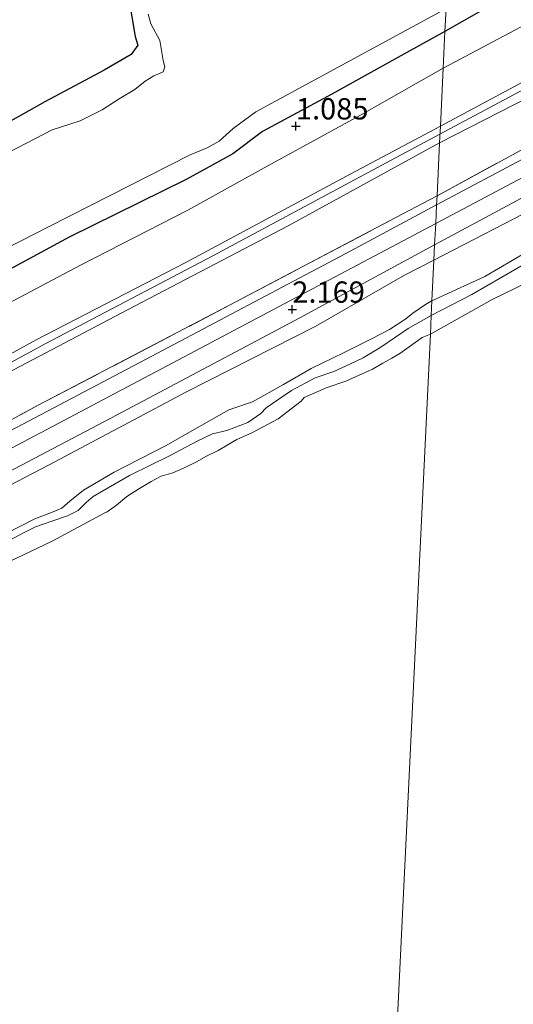
# Model space of a CAD drawing. Units: metres. Extents: x 39996 to 50008, y 393750 to 397688.
# Drawn here: x 41434 to 41492, y 397059 to 397175 of the extents above; entities that cross this region are included whole.
import ezdxf
from ezdxf.enums import TextEntityAlignment as Align

# ---------------------------------------------------------------- set-up
doc = ezdxf.new("R2010")
doc.units = ezdxf.units.M
doc.linetypes.add('IE-TERREINAFSCHEIDING', pattern=[10, 8, -2])
doc.layers.get('0').update_dxf_attribs({"lineweight": 25})
doc.layers.add('B-ME-GW-HOOGTEPUNT-S-B1', color=10, linetype='Continuous')
doc.layers.add('B-ME-GW-INSTEEKWATERGANG-L-B1', color=10, linetype='Continuous')
for name, color, linetype, lineweight in [('B-ME-GW-KRUINLIJN-L-B1', 93, 'Continuous', 18), ('B-ME-GW-TEENLIJN-L-B1', 93, 'Continuous', 18), ('B-ME-IE-GRASLAND-GV-B6', 93, 'Continuous', 18), ('B-ME-IE-GRONDWERKLIJN-GROND_INGERICHT-GV-B6', 253, 'Continuous', 18), ('B-ME-IE-HULPGEOMETRIE-L-B1', 53, 'Continuous', 18), ('B-ME-IE-TERREINAFSCHEIDING-RASTERHEKWERK-L-B1', 8, 'IE-TERREINAFSCHEIDING', 18), ('B-ME-OB-BEKLEDING-GV-B6', 253, 'Continuous', 18), ('B-ME-OB-WATERLIJN-L-B1', 133, 'OB-WATERLIJN', 18), ('B-ME-OG-WATER-GV-B6', 153, 'Continuous', 18), ('B-ME-VH-VERH_SOORT-BITUMEN-GV-B6', 8, 'IE-TERREINAFSCHEIDING-NATUURLIJK-HOUTWAL', 18)]:
    doc.layers.add(name, color=color, linetype=linetype, lineweight=lineweight)
doc.styles.add('NLCS-ISO', font='NLCS-ISO.TTF')
doc.linetypes.add('IE-TERREINAFSCHEIDING-NATUURLIJK-HOUTWAL', pattern='A,7,-1.5,[67,NLCS.SHX,S=0.75,R=45,X=0,Y=0],-1.5,7,-1.5,[70,NLCS.SHX,S=0.75,R=0,X=0,Y=0],-1.5', length=20)
doc.linetypes.add('OB-WATERLIJN', pattern='A,10,[32,NLCS.SHX,S=2,R=0,X=0,Y=0],-12', length=22)

# ---------------------------------------------------------------- blocks, each defined once
blk = doc.blocks.new('hoogtepunt')
for p, q in [((-0.5, 0), (0.5, 0)), ((0, 0.5), (0, -0.5))]:
    blk.add_line(p, q)

msp = doc.modelspace()

# ---------------------------------------------------------------- linework, layer by layer
at = {"layer": 'B-ME-GW-INSTEEKWATERGANG-L-B1'}
for points in [[(41854.045, 397370.549, 0.809), (41850.125, 397368.596, 0.81), (41822.438, 397354.193, 0.805), (41801.533, 397342.743, 0.81), (41780.964, 397332.016, 0.7), (41761.872, 397321.987, 0.696), (41736.308, 397308.541, 0.659), (41717.952, 397298.723, 0.591), (41697.433, 397288.178, 0.623), (41673.759, 397275.512, 0.518), (41649.759, 397262.533, 0.709), (41628.863, 397251.494, 0.728), (41600.842, 397236.459, 0.632), (41578.842, 397225.079, 0.655), (41558.539, 397214.026, 0.65), (41545.13, 397206.838, 0.728), (41532.967, 397200.215, 0.65), (41512.62, 397189.209, 0.764), (41497.683, 397181.096, 0.828), (41491.994, 397177.981, 0.947), (41484.123, 397173.466, 1.173)], [(41446.978, 397177.539, 0.657), (41447.752, 397172.859, 0.681), (41448.068, 397171.843, 0.71), (41447.278, 397170.753, 0.748), (41444.116, 397168.892, 0.84), (41437.167, 397165.181, 0.811), (41429.243, 397160.769, 0.767), (41422.68, 397157.147, 0.902), (41414.669, 397153.169, 1.061)], [(41484.123, 397173.466, 1.173), (41479.642, 397170.984, 1.205), (41470.844, 397166.107, 1.157), (41462.727, 397161.699, 1.157), (41459.214, 397159.075, 1.128), (41453.769, 397156.056, 0.998), (41440.029, 397149.306, 0.84), (41430.601, 397144.201, 0.902), (41424.142, 397140.962, 0.912), (41409.473, 397133.412, 0.95), (41387.463, 397121.823, 0.931), (41374.342, 397114.772, 0.825), (41362.299, 397108.709, 0.835), (41349.177, 397101.61, 0.806), (41336.542, 397094.837, 0.897)]]:
    msp.add_polyline3d(points, dxfattribs=at)
at = {"layer": 'B-ME-GW-KRUINLIJN-L-B1'}
for points in [[(41483.587, 397162.339, 4.529), (41507.216, 397175.008, 4.598), (41532.7, 397188.452, 4.482), (41560.183, 397203.008, 4.441), (41583.539, 397215.616, 4.495), (41601.778, 397224.663, 4.461), (41620.927, 397234.848, 4.529), (41640.222, 397245.437, 4.536), (41661.508, 397256.798, 4.57), (41686.989, 397270.106, 4.543), (41701.943, 397278.321, 4.541), (41724.714, 397290.17, 4.475), (41742.348, 397299.572, 4.523), (41756.333, 397307.082, 4.536), (41770.595, 397314.791, 4.434), (41791.055, 397325.762, 4.448), (41810.393, 397335.86, 4.468), (41833.43, 397348.189, 4.441), (41853.487, 397358.984, 4.366)], [(41853.369, 397356.537, 4.494), (41839.788, 397349.475, 4.543), (41817.196, 397337.531, 4.516), (41791.157, 397323.623, 4.468), (41763.671, 397308.931, 4.55), (41739.279, 397295.666, 4.557), (41713.113, 397282.17, 4.543), (41687.414, 397268.254, 4.557), (41664.278, 397256.323, 4.591), (41640.508, 397243.452, 4.523), (41618.802, 397231.556, 4.509), (41599.852, 397222.162, 4.516), (41570.165, 397206.431, 4.468), (41548.525, 397194.465, 4.529), (41525.729, 397182.526, 4.611), (41506.369, 397172.074, 4.604), (41483.492, 397160.375, 4.576)], [(41852.782, 397344.365, 1.949), (41838.778, 397336.823, 1.981), (41814.058, 397324.043, 1.913), (41794.7, 397313.659, 1.879), (41772.245, 397301.78, 1.873), (41750.829, 397290.694, 1.879), (41729.878, 397279.053, 1.798), (41707.298, 397267.653, 1.825), (41687.722, 397256.662, 1.934), (41659.299, 397241.674, 1.909), (41636.509, 397230.006, 1.943), (41615.435, 397218.981, 1.936), (41593.806, 397207.492, 1.922), (41574.666, 397197.715, 1.997), (41551.722, 397185.235, 1.984), (41536.569, 397177.229, 2.054), (41513.586, 397165.044, 2.034), (41492.018, 397153.281, 2.088), (41482.915, 397148.402, 2.102)], [(41483.541, 397161.396, 4.609), (41504.345, 397172.496, 4.616), (41527.275, 397184.364, 4.547), (41551.521, 397197.223, 4.534), (41576.534, 397210.882, 4.5), (41593.065, 397219.628, 4.52), (41612.619, 397229.667, 4.561)], [(41144.977, 396983.287, 4.474), (41150.748, 396985.771, 4.604), (41162.352, 396991.505, 4.782), (41176.058, 396998.93, 4.633), (41188.058, 397005.234, 4.661), (41201.178, 397012.237, 4.647), (41213.182, 397018.733, 4.642), (41225.135, 397025.086, 4.676), (41237.532, 397032.008, 4.661), (41252.494, 397039.744, 4.628), (41265.706, 397046.553, 4.623), (41280.384, 397054.536, 4.633), (41296.512, 397062.874, 4.613), (41316.963, 397073.484, 4.618), (41335.188, 397083.369, 4.618), (41352.146, 397092.364, 4.642), (41368.37, 397100.749, 4.56), (41385.09, 397109.846, 4.474), (41403.793, 397119.576, 4.681), (41420.511, 397128.625, 4.608), (41436.163, 397137.261, 4.647), (41453.651, 397146.295, 4.493), (41473.089, 397156.732, 4.527), (41483.587, 397162.339, 4.529)], [(41174.334, 396997.142, 4.732), (41192.408, 397006.645, 4.742), (41206.212, 397014.211, 4.751), (41221.228, 397022.283, 4.737), (41236.585, 397030.541, 4.742), (41262.281, 397043.789, 4.727), (41278.614, 397052.797, 4.669), (41295.956, 397061.785, 4.689), (41316.258, 397072.109, 4.708), (41333.507, 397081.291, 4.746), (41357.755, 397094.231, 4.722), (41373.499, 397102.626, 4.636), (41389.828, 397111.441, 4.612), (41415.287, 397124.886, 4.722), (41437.206, 397136.765, 4.698), (41456.883, 397147.102, 4.607), (41477.827, 397158.328, 4.621), (41483.541, 397161.396, 4.609)], [(41483.492, 397160.375, 4.576), (41465.709, 397150.626, 4.565), (41446.858, 397140.754, 4.589), (41425.335, 397129.444, 4.714), (41404.444, 397118.458, 4.657), (41380.772, 397105.459, 4.541), (41360.612, 397094.987, 4.657), (41342.87, 397085.238, 4.71), (41319.6, 397073.096, 4.69), (41296.767, 397061.187, 4.7), (41276.268, 397050.626, 4.685), (41257.073, 397040.328, 4.661), (41229.477, 397025.819, 4.777), (41206.054, 397013.247, 4.82), (41185.113, 397002.166, 4.777), (41168.056, 396993.028, 4.738), (41156.493, 396986.956, 4.714), (41149.158, 396983.157, 4.666)], [(41505.531, 397153.558, 0.683), (41496.793, 397148.988, 0.609), (41493.628, 397147.494, 0.664), (41488.801, 397144.677, 0.677), (41482.598, 397141.839, 0.703)], [(41482.915, 397148.402, 2.102), (41467.1, 397139.844, 2.117), (41444.895, 397128.066, 2.146), (41423.76, 397116.941, 2.117), (41400.928, 397105.079, 2.15), (41378.339, 397093.357, 2.064), (41360.061, 397083.234, 2.088), (41339.703, 397072.477, 2.044), (41320.793, 397062.03, 2.112), (41298.447, 397050.399, 2.117), (41277.074, 397039.374, 2.174), (41256.965, 397029.094, 2.261), (41234.938, 397016.592, 2.367), (41216.907, 397006.8, 2.347), (41193.882, 396994.894, 2.357), (41183.452, 396990.242, 2.429), (41169.516, 396985.755, 2.953), (41151.754, 396979.853, 4.001), (41138.374, 396974.71, 4.569), (41131.097, 396971.026, 4.506), (41125.21, 396967.535, 4.674), (41117.678, 396963.499, 4.833), (41110.018, 396959.299, 4.875)], [(41429.127, 397112.768, 0.658), (41435.975, 397116.24, 0.533), (41437.961, 397116.97, 0.514), (41439.173, 397117.475, 0.514), (41440.103, 397118.322, 0.514), (41441.715, 397119.589, 0.514), (41445.315, 397121.73, 0.514), (41451.337, 397124.786, 0.509), (41458.777, 397129.015, 0.567), (41461.537, 397129.971, 0.572), (41465.183, 397132.015, 0.572), (41468.441, 397133.875, 0.553), (41472.277, 397135.771, 0.581), (41475.578, 397137.389, 0.562), (41477.619, 397138.455, 0.562), (41479.519, 397139.716, 0.567), (41480.349, 397140.373, 0.601), (41481.86, 397141.401, 0.673), (41482.598, 397141.839, 0.703)]]:
    msp.add_polyline3d(points, dxfattribs=at)
at = {"layer": 'B-ME-GW-TEENLIJN-L-B1'}
for points in [[(41853.789, 397365.237, 1.28), (41843.022, 397359.313, 1.289), (41817.826, 397346.543, 1.207), (41789.789, 397331.591, 1.017), (41762.104, 397317.108, 1.078), (41734.751, 397302.277, 1.044), (41706.235, 397287.2, 1.051), (41680.125, 397273.158, 1.024), (41655.822, 397260.776, 1.092), (41632.732, 397247.89, 1.119), (41609.111, 397235.561, 1.044), (41585.361, 397223.575, 1.044), (41561.458, 397210.844, 1.017), (41543.306, 397201.613, 1.03), (41522.65, 397191.054, 0.976), (41510.565, 397183.297, 1.248), (41483.915, 397169.137, 1.233)], [(41482.828, 397146.608, 1.453), (41495.705, 397153.259, 1.385), (41513.962, 397163.123, 1.303), (41531.594, 397172.389, 1.344), (41550.751, 397182.913, 1.31), (41570.726, 397193.487, 1.385), (41591.468, 397204.861, 1.378), (41617.57, 397218.563, 1.398), (41638.436, 397229.389, 1.5), (41663.161, 397242.374, 1.31), (41679.965, 397251.182, 1.432), (41698.422, 397260.837, 1.439), (41715.162, 397269.783, 1.412), (41731.892, 397278.32, 1.296), (41749.997, 397287.439, 1.283), (41764.02, 397295.453, 1.324), (41781.818, 397304.837, 1.344), (41800.251, 397314.656, 1.31), (41820.779, 397325.626, 1.344), (41837.78, 397334.09, 1.215), (41852.656, 397341.736, 1.161)], [(41581.214, 397192.52, 0.209), (41579.31, 397191.68, 0.233), (41566.158, 397184.899, 0.274), (41551.278, 397176.932, 0.24), (41547.126, 397173.895, 0.185), (41546.279, 397172.553, 0.151), (41545.364, 397171.213, 0.151), (41544.607, 397170.822, 0.158), (41543.999, 397171.04, 0.165), (41543.399, 397171.598, 0.192), (41541.492, 397171.505, 0.212), (41539.845, 397170.929, 0.226), (41538.128, 397170.219, 0.233), (41528.066, 397164.662, 0.178), (41505.542, 397152.716, 0.178), (41503.808, 397151.258, 0.185), (41503.177, 397150.456, 0.192), (41502.063, 397149.324, 0.219), (41500.692, 397148.879, 0.226), (41500.015, 397149.03, 0.24), (41498.232, 397148.458, 0.26), (41494.312, 397146.641, 0.26), (41487.279, 397142.58, 0.11), (41482.515, 397140.116, 0.064)], [(41483.915, 397169.137, 1.233), (41474.137, 397163.588, 1.373), (41462.91, 397157.461, 1.503), (41453.965, 397152.491, 1.253), (41441.433, 397146.054, 1.041), (41423.601, 397136.642, 1.287), (41404.946, 397126.911, 1.234), (41386.538, 397117.511, 1.267), (41370.253, 397108.502, 1.152), (41353.975, 397099.83, 1.21), (41335.023, 397089.671, 1.258), (41314.578, 397079.349, 1.349), (41285.213, 397062.904, 1.392), (41269.383, 397055.04, 1.383), (41250.044, 397044.745, 1.32), (41230.172, 397034.268, 1.498), (41204.757, 397020.63, 1.537), (41186.436, 397010.795, 1.532)], [(41340.096, 397070.45, 1.338), (41354.676, 397078.338, 1.434), (41367.362, 397085.302, 1.477), (41379.809, 397092.319, 1.54), (41395.013, 397100.147, 1.501), (41412.164, 397109.186, 1.434), (41424.505, 397115.724, 1.588), (41437.671, 397122.582, 1.496), (41453.803, 397131.161, 1.535), (41468.955, 397138.846, 1.535), (41479.363, 397144.845, 1.496), (41482.828, 397146.608, 1.453)], [(41482.515, 397140.116, 0.064), (41479.817, 397138.585, 0.069), (41476.601, 397136.388, 0.093), (41474.508, 397135.131, 0.16), (41472.955, 397134.392, 0.16), (41471.063, 397133.515, 0.141), (41468.885, 397132.789, 0.088), (41466.115, 397131.304, 0.04), (41463.141, 397129.247, 0.054), (41462.503, 397128.586, 0.078), (41460.993, 397127.558, 0.083), (41458.521, 397126.597, 0.112), (41456.831, 397126.197, 0.083), (41455.035, 397125.367, 0.054), (41451.876, 397123.65, 0.03), (41447.119, 397121.339, 0.035), (41442.839, 397118.875, 0.054), (41442.008, 397118.17, 0.059), (41441.076, 397117.226, 0.073), (41439.813, 397116.578, 0.083), (41438.118, 397115.986, 0.093), (41436.085, 397115.305, 0.093), (41434.725, 397114.61, 0.098), (41427.388, 397110.715, 0.141)]]:
    msp.add_polyline3d(points, dxfattribs=at)
at = {"layer": 'B-ME-IE-GRASLAND-GV-B6'}
for points in [[(41729.07, 397283.424, 2.097), (41702.481, 397269.257, 2.097), (41673.899, 397254.249, 2.111), (41649.101, 397241.062, 2.22), (41625.478, 397228.665, 2.159), (41605.154, 397217.691, 2.145), (41586.973, 397208.233, 2.233), (41566.864, 397197.73, 2.288), (41539.101, 397182.84, 2.281), (41515.406, 397170.241, 2.281), (41483.141, 397153.087, 2.193), (41483.192, 397154.158, 2.329), (41504, 397165.462, 2.39), (41531.961, 397180.075, 2.363), (41559.65, 397194.695, 2.376), (41587.136, 397209.386, 2.404), (41617.573, 397225.169, 2.336), (41627.916, 397231.128, 2.465), (41644.997, 397240.134, 2.444), (41667.527, 397252.352, 2.444), (41691.693, 397264.668, 2.363), (41719.109, 397279.294, 2.376)], [(41729.878, 397279.053, 1.798), (41707.298, 397267.653, 1.825), (41687.722, 397256.662, 1.934), (41659.299, 397241.674, 1.909), (41636.509, 397230.006, 1.943), (41615.435, 397218.981, 1.936), (41593.806, 397207.492, 1.922), (41574.666, 397197.715, 1.997), (41551.722, 397185.235, 1.984), (41536.569, 397177.229, 2.054), (41513.586, 397165.044, 2.034), (41492.018, 397153.281, 2.088), (41482.915, 397148.402, 2.102), (41483.036, 397150.921, 2.138), (41510.037, 397165.215, 2.124), (41544.96, 397183.754, 2.145), (41568.655, 397196.354, 2.158), (41590.555, 397207.769, 2.111), (41617.63, 397222.334, 2.077), (41644.559, 397236.494, 2.097), (41669.49, 397249.542, 2.036), (41693.595, 397262.201, 2.056), (41716.919, 397274.786, 2.043)], [(41497.683, 397181.096, 0.828), (41491.994, 397177.981, 0.947), (41484.123, 397173.466, 1.173), (41484.253, 397176.158, -0.704), (41511.154, 397190.532, -0.704)], [(41335.709, 397111.202, 1.07), (41350.872, 397119.415, 1.099), (41375.161, 397131.97, 1.09), (41389.687, 397139.57, 1.099), (41401.843, 397146.448, 1.099), (41414.669, 397153.169, 1.061), (41422.68, 397157.147, 0.902), (41429.243, 397160.769, 0.767), (41437.167, 397165.181, 0.811), (41444.116, 397168.892, 0.84), (41447.278, 397170.753, 0.748), (41448.068, 397171.843, 0.71), (41447.752, 397172.859, 0.681), (41446.978, 397177.539, 0.657)], [(41167.748, 397007.788, -0.704), (41196.414, 397022.912, -0.704), (41216.991, 397033.99, -0.704), (41239.517, 397045.763, -0.704), (41266.772, 397060.448, -0.704), (41290.31, 397072.736, -0.704), (41307.376, 397081.813, -0.704), (41328.421, 397092.948, -0.704), (41348.52, 397103.501, -0.704), (41374.827, 397117.47, -0.704), (41399.311, 397130.407, -0.704), (41422.18, 397142.641, -0.704), (41437.688, 397150.548, -0.704), (41454.207, 397158.968, -0.704), (41456.226, 397159.796, -0.704), (41457.643, 397160.569, -0.704), (41459.275, 397162.073, -0.704), (41461.916, 397164.023, -0.704), (41483.979, 397176.006, -0.704), (41484.253, 397176.158, -0.704), (41484.123, 397173.466, 1.173)], [(41449.302, 397175.485, -0.704), (41449.614, 397174.344, -0.704), (41450.643, 397172.388, -0.704), (41451.065, 397170.044, -0.704), (41451.251, 397169.306, -0.704), (41451.039, 397168.709, -0.704), (41449.962, 397168.263, -0.704), (41448.948, 397167.615, -0.704), (41447.727, 397166.638, -0.704), (41445.903, 397165.539, -0.704), (41443.875, 397164.244, -0.704), (41441.314, 397162.959, -0.704), (41438.022, 397161.889, -0.704), (41432.897, 397159.253, -0.704)], [(41484.123, 397173.466, 1.173), (41479.642, 397170.984, 1.205), (41470.844, 397166.107, 1.157), (41462.727, 397161.699, 1.157), (41459.214, 397159.075, 1.128), (41453.769, 397156.056, 0.998), (41440.029, 397149.306, 0.84), (41430.601, 397144.201, 0.902), (41424.142, 397140.962, 0.912), (41409.473, 397133.412, 0.95), (41387.463, 397121.823, 0.931), (41374.342, 397114.772, 0.825), (41362.299, 397108.709, 0.835), (41349.177, 397101.61, 0.806), (41336.542, 397094.837, 0.897)], [(41337.017, 397076.601, 2.397), (41357.523, 397087.547, 2.44), (41377.104, 397097.885, 2.397), (41396.832, 397108.413, 2.488), (41416.802, 397118.985, 2.46), (41436.387, 397129.564, 2.498), (41459.513, 397141.66, 2.46), (41477.538, 397151.163, 2.383), (41483.192, 397154.158, 2.329), (41483.141, 397153.087, 2.193)], [(41483.141, 397153.087, 2.193), (41472.482, 397147.377, 2.224), (41448.966, 397134.952, 2.291), (41427.248, 397123.502, 2.363), (41400.961, 397109.544, 2.349), (41375.255, 397095.815, 2.311), (41345.812, 397080.285, 2.291), (41326.91, 397070.222, 2.335)], [(41187.132, 396993.968, 2.487), (41198.351, 396999.663, 2.472), (41214.925, 397008.714, 2.415), (41232.466, 397018.035, 2.477), (41254.621, 397029.717, 2.386), (41271.674, 397038.663, 2.309), (41297.674, 397052.674, 2.261), (41320.898, 397064.912, 2.213), (41340.819, 397075.437, 2.174), (41361.859, 397086.66, 2.169), (41382.655, 397097.696, 2.179), (41412.637, 397113.697, 2.232), (41431.294, 397123.525, 2.198), (41451.457, 397134.14, 2.203), (41471.913, 397144.991, 2.155), (41483.036, 397150.921, 2.138), (41482.915, 397148.402, 2.102)], [(41482.915, 397148.402, 2.102), (41467.1, 397139.844, 2.117), (41444.895, 397128.066, 2.146), (41423.76, 397116.941, 2.117), (41400.928, 397105.079, 2.15), (41378.339, 397093.357, 2.064), (41360.061, 397083.234, 2.088), (41339.703, 397072.477, 2.044), (41320.793, 397062.03, 2.112), (41298.447, 397050.399, 2.117), (41277.074, 397039.374, 2.174), (41256.965, 397029.094, 2.261), (41234.938, 397016.592, 2.367), (41216.907, 397006.8, 2.347), (41193.882, 396994.894, 2.357), (41183.452, 396990.242, 2.429)], [(41482.515, 397140.116, 0.064), (41482.598, 397141.839, 0.703), (41488.801, 397144.677, 0.677), (41493.628, 397147.494, 0.664)], [(41494.312, 397146.641, 0.26), (41487.279, 397142.58, 0.11), (41482.515, 397140.116, 0.064)], [(41429.127, 397112.768, 0.658), (41435.975, 397116.24, 0.533), (41437.961, 397116.97, 0.514), (41439.173, 397117.475, 0.514), (41440.103, 397118.322, 0.514), (41441.715, 397119.589, 0.514), (41445.315, 397121.73, 0.514), (41451.337, 397124.786, 0.509), (41458.777, 397129.015, 0.567), (41461.537, 397129.971, 0.572), (41465.183, 397132.015, 0.572), (41468.441, 397133.875, 0.553), (41472.277, 397135.771, 0.581), (41475.578, 397137.389, 0.562), (41477.619, 397138.455, 0.562), (41479.519, 397139.716, 0.567), (41480.349, 397140.373, 0.601), (41481.86, 397141.401, 0.673), (41482.598, 397141.839, 0.703), (41482.515, 397140.116, 0.064)], [(41482.515, 397140.116, 0.064), (41479.817, 397138.585, 0.069), (41476.601, 397136.388, 0.093), (41474.508, 397135.131, 0.16), (41472.955, 397134.392, 0.16), (41471.063, 397133.515, 0.141), (41468.885, 397132.789, 0.088), (41466.115, 397131.304, 0.04), (41463.141, 397129.247, 0.054), (41462.503, 397128.586, 0.078), (41460.993, 397127.558, 0.083), (41458.521, 397126.597, 0.112), (41456.831, 397126.197, 0.083), (41455.035, 397125.367, 0.054), (41451.876, 397123.65, 0.03), (41447.119, 397121.339, 0.035), (41442.839, 397118.875, 0.054), (41442.008, 397118.17, 0.059), (41441.076, 397117.226, 0.073), (41439.813, 397116.578, 0.083), (41438.118, 397115.986, 0.093), (41436.085, 397115.305, 0.093), (41434.725, 397114.61, 0.098), (41427.388, 397110.715, 0.141)]]:
    msp.add_polyline3d(points, dxfattribs=at)
at = {"layer": 'B-ME-IE-GRONDWERKLIJN-GROND_INGERICHT-GV-B6'}
for points in [[(41724.714, 397290.17, 4.475), (41701.943, 397278.321, 4.541), (41686.989, 397270.106, 4.543), (41661.508, 397256.798, 4.57), (41640.222, 397245.437, 4.536), (41620.927, 397234.848, 4.529), (41601.778, 397224.663, 4.461), (41583.539, 397215.616, 4.495), (41560.183, 397203.008, 4.441), (41532.7, 397188.452, 4.482), (41507.216, 397175.008, 4.598), (41483.587, 397162.339, 4.529), (41483.915, 397169.137, 1.233), (41510.565, 397183.297, 1.248), (41522.65, 397191.054, 0.976), (41543.306, 397201.613, 1.03), (41561.458, 397210.844, 1.017), (41585.361, 397223.575, 1.044), (41609.111, 397235.561, 1.044), (41632.732, 397247.89, 1.119), (41655.822, 397260.776, 1.092), (41680.125, 397273.158, 1.024), (41706.235, 397287.2, 1.051), (41734.751, 397302.277, 1.044)], [(41713.113, 397282.17, 4.543), (41687.414, 397268.254, 4.557), (41664.278, 397256.323, 4.591), (41640.508, 397243.452, 4.523), (41618.802, 397231.556, 4.509), (41599.852, 397222.162, 4.516), (41570.165, 397206.431, 4.468), (41548.525, 397194.465, 4.529), (41525.729, 397182.526, 4.611), (41506.369, 397172.074, 4.604), (41483.492, 397160.375, 4.576), (41483.587, 397162.339, 4.529), (41507.216, 397175.008, 4.598), (41532.7, 397188.452, 4.482), (41560.183, 397203.008, 4.441), (41583.539, 397215.616, 4.495), (41601.778, 397224.663, 4.461), (41620.927, 397234.848, 4.529), (41640.222, 397245.437, 4.536), (41661.508, 397256.798, 4.57), (41686.989, 397270.106, 4.543), (41701.943, 397278.321, 4.541), (41724.714, 397290.17, 4.475)], [(41719.109, 397279.294, 2.376), (41691.693, 397264.668, 2.363), (41667.527, 397252.352, 2.444), (41644.997, 397240.134, 2.444), (41627.916, 397231.128, 2.465), (41617.573, 397225.169, 2.336), (41587.136, 397209.386, 2.404), (41559.65, 397194.695, 2.376), (41531.961, 397180.075, 2.363), (41504, 397165.462, 2.39), (41483.192, 397154.158, 2.329), (41483.492, 397160.375, 4.576), (41506.369, 397172.074, 4.604), (41525.729, 397182.526, 4.611), (41548.525, 397194.465, 4.529), (41570.165, 397206.431, 4.468), (41599.852, 397222.162, 4.516), (41618.802, 397231.556, 4.509), (41640.508, 397243.452, 4.523), (41664.278, 397256.323, 4.591), (41687.414, 397268.254, 4.557), (41713.113, 397282.17, 4.543)], [(41510.565, 397183.297, 1.248), (41483.915, 397169.137, 1.233), (41484.123, 397173.466, 1.173), (41491.994, 397177.981, 0.947), (41497.683, 397181.096, 0.828)], [(41446.978, 397177.539, 0.657), (41447.752, 397172.859, 0.681), (41448.068, 397171.843, 0.71), (41447.278, 397170.753, 0.748), (41444.116, 397168.892, 0.84), (41437.167, 397165.181, 0.811), (41429.243, 397160.769, 0.767)], [(41336.542, 397094.837, 0.897), (41349.177, 397101.61, 0.806), (41362.299, 397108.709, 0.835), (41374.342, 397114.772, 0.825), (41387.463, 397121.823, 0.931), (41409.473, 397133.412, 0.95), (41424.142, 397140.962, 0.912), (41430.601, 397144.201, 0.902), (41440.029, 397149.306, 0.84), (41453.769, 397156.056, 0.998), (41459.214, 397159.075, 1.128), (41462.727, 397161.699, 1.157), (41470.844, 397166.107, 1.157), (41479.642, 397170.984, 1.205), (41484.123, 397173.466, 1.173), (41483.915, 397169.137, 1.233)], [(41186.436, 397010.795, 1.532), (41204.757, 397020.63, 1.537), (41230.172, 397034.268, 1.498), (41250.044, 397044.745, 1.32), (41269.383, 397055.04, 1.383), (41285.213, 397062.904, 1.392), (41314.578, 397079.349, 1.349), (41335.023, 397089.671, 1.258), (41353.975, 397099.83, 1.21), (41370.253, 397108.502, 1.152), (41386.538, 397117.511, 1.267), (41404.946, 397126.911, 1.234), (41423.601, 397136.642, 1.287), (41441.433, 397146.054, 1.041), (41453.965, 397152.491, 1.253), (41462.91, 397157.461, 1.503), (41474.137, 397163.588, 1.373), (41483.915, 397169.137, 1.233), (41483.587, 397162.339, 4.529)], [(41483.915, 397169.137, 1.233), (41474.137, 397163.588, 1.373), (41462.91, 397157.461, 1.503), (41453.965, 397152.491, 1.253), (41441.433, 397146.054, 1.041), (41423.601, 397136.642, 1.287), (41404.946, 397126.911, 1.234), (41386.538, 397117.511, 1.267), (41370.253, 397108.502, 1.152), (41353.975, 397099.83, 1.21), (41335.023, 397089.671, 1.258), (41314.578, 397079.349, 1.349), (41285.213, 397062.904, 1.392), (41269.383, 397055.04, 1.383), (41250.044, 397044.745, 1.32), (41230.172, 397034.268, 1.498), (41204.757, 397020.63, 1.537), (41186.436, 397010.795, 1.532)], [(41495.705, 397153.259, 1.385), (41482.828, 397146.608, 1.453), (41482.915, 397148.402, 2.102), (41492.018, 397153.281, 2.088), (41513.586, 397165.044, 2.034)], [(41483.587, 397162.339, 4.529), (41473.089, 397156.732, 4.527), (41453.651, 397146.295, 4.493), (41436.163, 397137.261, 4.647), (41420.511, 397128.625, 4.608), (41403.793, 397119.576, 4.681), (41385.09, 397109.846, 4.474), (41368.37, 397100.749, 4.56), (41352.146, 397092.364, 4.642), (41335.188, 397083.369, 4.618), (41316.963, 397073.484, 4.618), (41296.512, 397062.874, 4.613), (41280.384, 397054.536, 4.633), (41265.706, 397046.553, 4.623), (41252.494, 397039.744, 4.628), (41237.532, 397032.008, 4.661), (41225.135, 397025.086, 4.676), (41213.182, 397018.733, 4.642), (41201.178, 397012.237, 4.647), (41188.058, 397005.234, 4.661)], [(41188.058, 397005.234, 4.661), (41201.178, 397012.237, 4.647), (41213.182, 397018.733, 4.642), (41225.135, 397025.086, 4.676), (41237.532, 397032.008, 4.661), (41252.494, 397039.744, 4.628), (41265.706, 397046.553, 4.623), (41280.384, 397054.536, 4.633), (41296.512, 397062.874, 4.613), (41316.963, 397073.484, 4.618), (41335.188, 397083.369, 4.618), (41352.146, 397092.364, 4.642), (41368.37, 397100.749, 4.56), (41385.09, 397109.846, 4.474), (41403.793, 397119.576, 4.681), (41420.511, 397128.625, 4.608), (41436.163, 397137.261, 4.647), (41453.651, 397146.295, 4.493), (41473.089, 397156.732, 4.527), (41483.587, 397162.339, 4.529), (41483.492, 397160.375, 4.576)], [(41483.492, 397160.375, 4.576), (41465.709, 397150.626, 4.565), (41446.858, 397140.754, 4.589), (41425.335, 397129.444, 4.714), (41404.444, 397118.458, 4.657), (41380.772, 397105.459, 4.541), (41360.612, 397094.987, 4.657), (41342.87, 397085.238, 4.71), (41319.6, 397073.096, 4.69), (41296.767, 397061.187, 4.7), (41276.268, 397050.626, 4.685), (41257.073, 397040.328, 4.661), (41229.477, 397025.819, 4.777), (41206.054, 397013.247, 4.82), (41185.113, 397002.166, 4.777)], [(41185.113, 397002.166, 4.777), (41206.054, 397013.247, 4.82), (41229.477, 397025.819, 4.777), (41257.073, 397040.328, 4.661), (41276.268, 397050.626, 4.685), (41296.767, 397061.187, 4.7), (41319.6, 397073.096, 4.69), (41342.87, 397085.238, 4.71), (41360.612, 397094.987, 4.657), (41380.772, 397105.459, 4.541), (41404.444, 397118.458, 4.657), (41425.335, 397129.444, 4.714), (41446.858, 397140.754, 4.589), (41465.709, 397150.626, 4.565), (41483.492, 397160.375, 4.576), (41483.192, 397154.158, 2.329)], [(41483.192, 397154.158, 2.329), (41477.538, 397151.163, 2.383), (41459.513, 397141.66, 2.46), (41436.387, 397129.564, 2.498), (41416.802, 397118.985, 2.46), (41396.832, 397108.413, 2.488), (41377.104, 397097.885, 2.397), (41357.523, 397087.547, 2.44), (41337.017, 397076.601, 2.397), (41316.564, 397065.895, 2.431), (41299.472, 397056.902, 2.488), (41284.211, 397048.643, 2.527), (41267.16, 397039.793, 2.686), (41249.526, 397030.618, 2.671), (41226.491, 397018.184, 2.734), (41207.684, 397008.07, 2.724), (41194.421, 397001.166, 2.695), (41189.128, 396998.481, 2.796)], [(41493.628, 397147.494, 0.664), (41488.801, 397144.677, 0.677), (41482.598, 397141.839, 0.703), (41482.828, 397146.608, 1.453), (41495.705, 397153.259, 1.385)], [(41183.452, 396990.242, 2.429), (41193.882, 396994.894, 2.357), (41216.907, 397006.8, 2.347), (41234.938, 397016.592, 2.367), (41256.965, 397029.094, 2.261), (41277.074, 397039.374, 2.174), (41298.447, 397050.399, 2.117), (41320.793, 397062.03, 2.112), (41339.703, 397072.477, 2.044), (41360.061, 397083.234, 2.088), (41378.339, 397093.357, 2.064), (41400.928, 397105.079, 2.15), (41423.76, 397116.941, 2.117), (41444.895, 397128.066, 2.146), (41467.1, 397139.844, 2.117), (41482.915, 397148.402, 2.102), (41482.828, 397146.608, 1.453)], [(41340.096, 397070.45, 1.338), (41354.676, 397078.338, 1.434), (41367.362, 397085.302, 1.477), (41379.809, 397092.319, 1.54), (41395.013, 397100.147, 1.501), (41412.164, 397109.186, 1.434), (41424.505, 397115.724, 1.588), (41437.671, 397122.582, 1.496), (41453.803, 397131.161, 1.535), (41468.955, 397138.846, 1.535), (41479.363, 397144.845, 1.496), (41482.828, 397146.608, 1.453), (41482.598, 397141.839, 0.703)], [(41482.828, 397146.608, 1.453), (41479.363, 397144.845, 1.496), (41468.955, 397138.846, 1.535), (41453.803, 397131.161, 1.535), (41437.671, 397122.582, 1.496), (41424.505, 397115.724, 1.588), (41412.164, 397109.186, 1.434), (41395.013, 397100.147, 1.501), (41379.809, 397092.319, 1.54), (41367.362, 397085.302, 1.477), (41354.676, 397078.338, 1.434), (41340.096, 397070.45, 1.338)], [(41482.598, 397141.839, 0.703), (41481.86, 397141.401, 0.673), (41480.349, 397140.373, 0.601), (41479.519, 397139.716, 0.567), (41477.619, 397138.455, 0.562), (41475.578, 397137.389, 0.562), (41472.277, 397135.771, 0.581), (41468.441, 397133.875, 0.553), (41465.183, 397132.015, 0.572), (41461.537, 397129.971, 0.572), (41458.777, 397129.015, 0.567), (41451.337, 397124.786, 0.509), (41445.315, 397121.73, 0.514), (41441.715, 397119.589, 0.514), (41440.103, 397118.322, 0.514), (41439.173, 397117.475, 0.514), (41437.961, 397116.97, 0.514), (41435.975, 397116.24, 0.533), (41429.127, 397112.768, 0.658)]]:
    msp.add_polyline3d(points, dxfattribs=at)
at = {"layer": 'B-ME-IE-HULPGEOMETRIE-L-B1'}
msp.add_polyline3d([(41486.966, 397232.424, 1.012), (41485.557, 397203.2, 0.975), (41485.449, 397200.957, 2.093), (41485.211, 397196.031, 2.003), (41485.116, 397194.046, 1.106), (41484.905, 397189.674, -0.704), (41484.253, 397176.158, -0.704), (41484.123, 397173.466, 1.173), (41483.915, 397169.137, 1.233), (41483.587, 397162.339, 4.529), (41483.492, 397160.375, 4.576), (41483.192, 397154.158, 2.329), (41483.141, 397153.087, 2.193), (41483.036, 397150.921, 2.138), (41482.915, 397148.402, 2.102), (41482.828, 397146.608, 1.453), (41482.598, 397141.839, 0.703), (41482.515, 397140.116, 0.064), (41482.41, 397137.926, -0.06), (41464.903, 396774.871, -0.06)], dxfattribs=at)
at = {"layer": 'B-ME-IE-TERREINAFSCHEIDING-RASTERHEKWERK-L-B1'}
for points in [[(41483.192, 397154.158, 2.329), (41504, 397165.462, 2.39), (41531.961, 397180.075, 2.363), (41559.65, 397194.695, 2.376), (41587.136, 397209.386, 2.404), (41617.573, 397225.169, 2.336), (41627.916, 397231.128, 2.465), (41644.997, 397240.134, 2.444), (41667.527, 397252.352, 2.444), (41691.693, 397264.668, 2.363), (41719.109, 397279.294, 2.376), (41734.541, 397287.588, 2.499), (41759.06, 397300.51, 2.356), (41785.376, 397314.615, 2.363), (41813.545, 397329.428, 2.349), (41838.615, 397342.609, 2.37), (41853.061, 397350.141, 2.351)], [(41194.421, 397001.166, 2.695), (41207.684, 397008.07, 2.724), (41226.491, 397018.184, 2.734), (41249.526, 397030.618, 2.671), (41267.16, 397039.793, 2.686), (41284.211, 397048.643, 2.527), (41299.472, 397056.902, 2.488), (41316.564, 397065.895, 2.431), (41337.017, 397076.601, 2.397), (41357.523, 397087.547, 2.44), (41377.104, 397097.885, 2.397), (41396.832, 397108.413, 2.488), (41416.802, 397118.985, 2.46), (41436.387, 397129.564, 2.498), (41459.513, 397141.66, 2.46), (41477.538, 397151.163, 2.383), (41483.192, 397154.158, 2.329)]]:
    msp.add_polyline3d(points, dxfattribs=at)
at = {"layer": 'B-ME-OB-BEKLEDING-GV-B6'}
for points in [[(41493.776, 397143.999, -0.06), (41489.647, 397141.982, -0.06), (41482.41, 397137.926, -0.06), (41482.515, 397140.116, 0.064), (41487.279, 397142.58, 0.11), (41494.312, 397146.641, 0.26)], [(41427.388, 397110.715, 0.141), (41434.725, 397114.61, 0.098), (41436.085, 397115.305, 0.093), (41438.118, 397115.986, 0.093), (41439.813, 397116.578, 0.083), (41441.076, 397117.226, 0.073), (41442.008, 397118.17, 0.059), (41442.839, 397118.875, 0.054), (41447.119, 397121.339, 0.035), (41451.876, 397123.65, 0.03), (41455.035, 397125.367, 0.054), (41456.831, 397126.197, 0.083), (41458.521, 397126.597, 0.112), (41460.993, 397127.558, 0.083), (41462.503, 397128.586, 0.078), (41463.141, 397129.247, 0.054), (41466.115, 397131.304, 0.04), (41468.885, 397132.789, 0.088), (41471.063, 397133.515, 0.141), (41472.955, 397134.392, 0.16), (41474.508, 397135.131, 0.16), (41476.601, 397136.388, 0.093), (41479.817, 397138.585, 0.069), (41482.515, 397140.116, 0.064), (41482.41, 397137.926, -0.06)], [(41482.41, 397137.926, -0.06), (41481.457, 397137.505, -0.06), (41478.82, 397135.658, -0.06), (41477.895, 397135.114, -0.06), (41476.829, 397134.502, -0.06), (41475.62, 397133.823, -0.06), (41474.768, 397133.418, -0.06), (41472.499, 397132.408, -0.06), (41470.163, 397131.61, -0.06), (41467.609, 397130.465, -0.06), (41467.25, 397130.05, -0.06), (41464.538, 397127.994, -0.06), (41461.553, 397126.365, -0.06), (41459.709, 397125.558, -0.06), (41458.571, 397124.877, -0.06), (41457.504, 397124.265, -0.06), (41456.155, 397123.588, -0.06), (41454.947, 397122.909, -0.06), (41453.456, 397122.165, -0.06), (41452.179, 397121.627, -0.06), (41450.836, 397121.232, -0.06), (41449.629, 397120.623, -0.06), (41448.063, 397119.669, -0.06), (41446.782, 397118.851, -0.06), (41445.566, 397117.82, -0.06), (41444.497, 397117.068, -0.06), (41444.213, 397116.933, -0.06), (41438.031, 397113.609, -0.06), (41432.212, 397110.84, -0.06)]]:
    msp.add_polyline3d(points, dxfattribs=at)
at = {"layer": 'B-ME-OB-WATERLIJN-L-B1'}
for points in [[(41482.41, 397137.926, -0.06), (41489.647, 397141.982, -0.06), (41493.776, 397143.999, -0.06)], [(41482.41, 397137.926, -0.06), (41481.457, 397137.505, -0.06), (41478.82, 397135.658, -0.06), (41477.895, 397135.114, -0.06), (41476.829, 397134.502, -0.06), (41475.62, 397133.823, -0.06), (41474.768, 397133.418, -0.06), (41472.499, 397132.408, -0.06), (41470.163, 397131.61, -0.06), (41467.609, 397130.465, -0.06), (41467.25, 397130.05, -0.06), (41464.538, 397127.994, -0.06), (41461.553, 397126.365, -0.06), (41459.709, 397125.558, -0.06), (41458.571, 397124.877, -0.06), (41457.504, 397124.265, -0.06), (41456.155, 397123.588, -0.06), (41454.947, 397122.909, -0.06), (41453.456, 397122.165, -0.06), (41452.179, 397121.627, -0.06), (41450.836, 397121.232, -0.06), (41449.629, 397120.623, -0.06), (41448.063, 397119.669, -0.06), (41446.782, 397118.851, -0.06), (41445.566, 397117.82, -0.06), (41444.497, 397117.068, -0.06), (41444.213, 397116.933, -0.06), (41438.031, 397113.609, -0.06), (41432.212, 397110.84, -0.06)]]:
    msp.add_polyline3d(points, dxfattribs=at)
at = {"layer": 'B-ME-OG-WATER-GV-B6'}
for points in [[(41484.253, 397176.158, -0.704), (41483.979, 397176.006, -0.704), (41461.916, 397164.023, -0.704), (41459.275, 397162.073, -0.704), (41457.643, 397160.569, -0.704), (41456.226, 397159.796, -0.704), (41454.207, 397158.968, -0.704), (41437.688, 397150.548, -0.704), (41422.18, 397142.641, -0.704), (41399.311, 397130.407, -0.704), (41374.827, 397117.47, -0.704), (41348.52, 397103.501, -0.704), (41328.421, 397092.948, -0.704), (41307.376, 397081.813, -0.704), (41290.31, 397072.736, -0.704), (41266.772, 397060.448, -0.704), (41239.517, 397045.763, -0.704), (41216.991, 397033.99, -0.704), (41196.414, 397022.912, -0.704), (41167.748, 397007.788, -0.704)], [(41432.897, 397159.253, -0.704), (41438.022, 397161.889, -0.704), (41441.314, 397162.959, -0.704), (41443.875, 397164.244, -0.704), (41445.903, 397165.539, -0.704), (41447.727, 397166.638, -0.704), (41448.948, 397167.615, -0.704), (41449.962, 397168.263, -0.704), (41451.039, 397168.709, -0.704), (41451.251, 397169.306, -0.704), (41451.065, 397170.044, -0.704), (41450.643, 397172.388, -0.704), (41449.614, 397174.344, -0.704), (41449.302, 397175.485, -0.704)], [(41464.903, 396774.871, -0.06), (41482.41, 397137.926, -0.06), (41489.647, 397141.982, -0.06), (41493.776, 397143.999, -0.06)], [(41432.212, 397110.84, -0.06), (41438.031, 397113.609, -0.06), (41444.213, 397116.933, -0.06), (41444.497, 397117.068, -0.06), (41445.566, 397117.82, -0.06), (41446.782, 397118.851, -0.06), (41448.063, 397119.669, -0.06), (41449.629, 397120.623, -0.06), (41450.836, 397121.232, -0.06), (41452.179, 397121.627, -0.06), (41453.456, 397122.165, -0.06), (41454.947, 397122.909, -0.06), (41456.155, 397123.588, -0.06), (41457.504, 397124.265, -0.06), (41458.571, 397124.877, -0.06), (41459.709, 397125.558, -0.06), (41461.553, 397126.365, -0.06), (41464.538, 397127.994, -0.06), (41467.25, 397130.05, -0.06), (41467.609, 397130.465, -0.06), (41470.163, 397131.61, -0.06), (41472.499, 397132.408, -0.06), (41474.768, 397133.418, -0.06), (41475.62, 397133.823, -0.06), (41476.829, 397134.502, -0.06), (41477.895, 397135.114, -0.06), (41478.82, 397135.658, -0.06), (41481.457, 397137.505, -0.06), (41482.41, 397137.926, -0.06), (41464.903, 396774.871, -0.06)]]:
    msp.add_polyline3d(points, dxfattribs=at)
at = {"layer": 'B-ME-VH-VERH_SOORT-BITUMEN-GV-B6'}
for points in [[(41716.919, 397274.786, 2.043), (41693.595, 397262.201, 2.056), (41669.49, 397249.542, 2.036), (41644.559, 397236.494, 2.097), (41617.63, 397222.334, 2.077), (41590.555, 397207.769, 2.111), (41568.655, 397196.354, 2.158), (41544.96, 397183.754, 2.145), (41510.037, 397165.215, 2.124), (41483.036, 397150.921, 2.138), (41483.141, 397153.087, 2.193), (41515.406, 397170.241, 2.281), (41539.101, 397182.84, 2.281), (41566.864, 397197.73, 2.288), (41586.973, 397208.233, 2.233), (41605.154, 397217.691, 2.145), (41625.478, 397228.665, 2.159), (41649.101, 397241.062, 2.22), (41673.899, 397254.249, 2.111), (41702.481, 397269.257, 2.097), (41729.07, 397283.424, 2.097)], [(41186.337, 396995.939, 2.565), (41192.992, 396999.367, 2.508), (41198.249, 397002.159, 2.541), (41210.347, 397008.509, 2.575), (41225.116, 397016.249, 2.594), (41258.452, 397034.107, 2.445), (41280.362, 397045.554, 2.363), (41303.93, 397058.171, 2.378), (41326.91, 397070.222, 2.335), (41345.812, 397080.285, 2.291), (41375.255, 397095.815, 2.311), (41400.961, 397109.544, 2.349), (41427.248, 397123.502, 2.363), (41448.966, 397134.952, 2.291), (41472.482, 397147.377, 2.224), (41483.141, 397153.087, 2.193), (41483.036, 397150.921, 2.138)], [(41483.036, 397150.921, 2.138), (41471.913, 397144.991, 2.155), (41451.457, 397134.14, 2.203), (41431.294, 397123.525, 2.198), (41412.637, 397113.697, 2.232), (41382.655, 397097.696, 2.179), (41361.859, 397086.66, 2.169), (41340.819, 397075.437, 2.174), (41320.898, 397064.912, 2.213), (41297.674, 397052.674, 2.261), (41271.674, 397038.663, 2.309), (41254.621, 397029.717, 2.386), (41232.466, 397018.035, 2.477), (41214.925, 397008.714, 2.415), (41198.351, 396999.663, 2.472), (41187.132, 396993.968, 2.487)]]:
    msp.add_polyline3d(points, dxfattribs=at)

# ---------------------------------------------------------------- block references
at = {"layer": 'B-ME-GW-HOOGTEPUNT-S-B1', "rotation": 90}
for p in [(41466.629, 397162.344, 1.085), (41466.629, 397162.344, 1.085), (41466.207, 397140.824, 2.169), (41466.207, 397140.824, 2.169)]:
    msp.add_blockref('hoogtepunt', p, dxfattribs=at)

# ---------------------------------------------------------------- texts
at = {"layer": 'B-ME-GW-HOOGTEPUNT-S-B1', "ltscale": 0.2, "style": 'NLCS-ISO'}
for s, p in [('1.085', (41466.629, 397162.344, 1.085)), ('1.085', (41466.629, 397162.344, 1.085)), ('2.169', (41466.207, 397140.824, 2.169)), ('2.169', (41466.207, 397140.824, 2.169))]:
    msp.add_text(s, height=2.5, dxfattribs=at).set_placement(p, align=Align.BOTTOM_LEFT)

doc.saveas('drawing.dxf')
